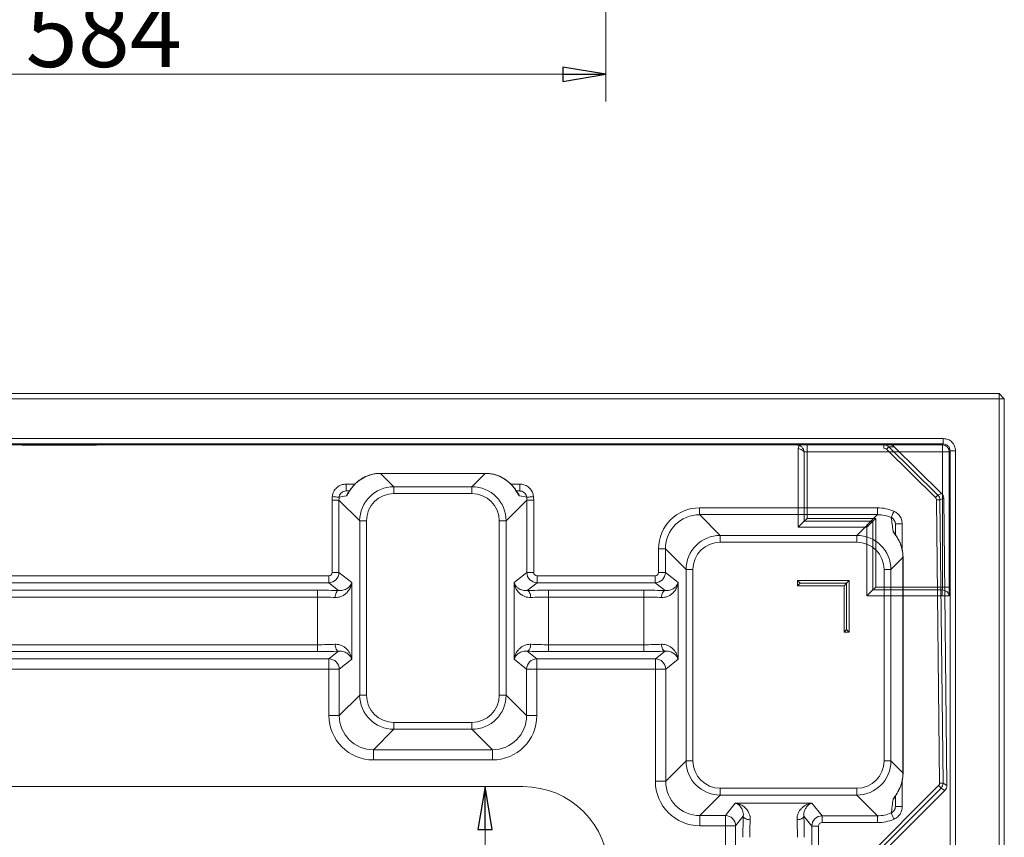
# Model space of a CAD drawing. Extents: x -3798 to -1047, y 1448 to 4645.
# Drawn here: x -1620 to -1047, y 2067 to 2543 of the extents above; entities that cross this region are included whole.
import ezdxf

# ---------------------------------------------------------------- set-up
doc = ezdxf.new("R2010")
doc.units = 0
doc.header["$LTSCALE"] = 5
doc.layers.add('SLD-0', color=7, linetype='Continuous')
doc.styles.add('STANDARD-BrunnerGroßer Text', font='arial.ttf')
doc.dimstyles.new('STANDARD-Brunner-IIGroßer Text', dxfattribs={"dimscale": 5, "dimtxt": 8, "dimasz": 5, "dimexe": 3.175, "dimexo": 0, "dimgap": 0.762, "dimtad": 1, "dimdec": 0, "dimrnd": 1e-08, "dimtxsty": 'STANDARD-BrunnerGroßer Text', "dimblk": 'Filled-1', "dimcen": 0.09, "dimdle": 10, "dimclrd": 7, "dimclre": 7, "dimclrt": 7, "dimadec": 1, "dimazin": 2, "dimtfac": 0.666667, "dimtdec": 0, "dimtmove": 0, "dimatfit": 3, "dimldrblk": 'Filled-1', "dimfxl": 1, "dimtolj": 1, "dimlwd": 15, "dimlwe": 15, "dimarcsym": 0})

# ---------------------------------------------------------------- blocks, each defined once
blk = doc.blocks.new('Filled-1')
at = {"color": 0}
for p, q in [((0, 0), (-1, 0.167)), ((-1, 0.167), (-1, -0.167)), ((-1, 0), (0, 0)), ((-1, -0.167), (0, 0))]:
    blk.add_line(p, q, dxfattribs=at)
at = {"color": 0, "flags": 128}
blk.add_lwpolyline([(-1, -0.167), (0, 0), (-1, 0.167), (-1, -0.167)], dxfattribs=at)
at = {"color": 0}
blk.add_solid([(-1, -0.167), (0, 0), (-1, 0.167), (-1, -0.167)], dxfattribs=at)
blk = doc.blocks.new('*D58')
at = {"layer": 'Defpoints', "color": 0}
for p in [(-1327.3, 2096.58), (-1349.35, 1766.58), (-1327.3, 1766.58)]:
    blk.add_point(p, dxfattribs=at)
at = {"layer": 'SLD-0', "color": 7, "lineweight": 15}
for p, q in [((-1327.3, 2096.58), (-1365.23, 2096.58)), ((-1349.35, 2071.58), (-1349.35, 1791.58)), ((-1327.3, 1766.58), (-1365.23, 1766.58))]:
    blk.add_line(p, q, dxfattribs=at)
at = {"layer": 'SLD-0', "color": 7, "lineweight": 15, "xscale": 25, "yscale": 25, "zscale": 25}
for p, rotation in [((-1349.35, 2096.58), 90), ((-1349.35, 1766.58), 270)]:
    blk.add_blockref('Filled-1', p, dxfattribs=dict(at, rotation=rotation))
at = {"layer": 'SLD-0', "color": 3, "insert": (-1394.03, 1992.99), "char_height": 40, "attachment_point": 2, "rotation": 90, "style": 'STANDARD-BrunnerGroßer Text'}
blk.add_mtext('\\A1;330', dxfattribs=at)
blk = doc.blocks.new('*D62')
at = {"color": 7, "lineweight": 15}
for p, q in [((-1863.53, 2713.96), (-1863.53, 2495.52)), ((-1279.12, 2713.96), (-1279.12, 2495.52)), ((-1838.53, 2511.39), (-1304.12, 2511.39))]:
    blk.add_line(p, q, dxfattribs=at)
at = {"layer": 'Defpoints', "color": 0}
for p in [(-1863.53, 2713.96), (-1279.12, 2713.96), (-1279.12, 2511.39)]:
    blk.add_point(p, dxfattribs=at)
at = {"color": 7, "lineweight": 15, "xscale": 25, "yscale": 25, "zscale": 25, "rotation": 180}
blk.add_blockref('Filled-1', (-1863.53, 2511.39), dxfattribs=at)
at = {"color": 7, "lineweight": 15, "xscale": 25, "yscale": 25, "zscale": 25}
blk.add_blockref('Filled-1', (-1279.12, 2511.39), dxfattribs=at)
at = {"color": 7, "insert": (-1571.32, 2535.63), "char_height": 40, "attachment_point": 5, "style": 'STANDARD-BrunnerGroßer Text'}
blk.add_mtext('\\A1;584', dxfattribs=at)

msp = doc.modelspace()

# ---------------------------------------------------------------- linework, layer by layer
at = {"color": 7, "linetype": 'Continuous', "lineweight": 15}
for p, q in [((-2144.12, 2325.48), (-1050.12, 2325.48)), ((-1050.12, 2322.48), (-2144.12, 2322.48)), ((-1050.12, 2325.48), (-1050.12, 2322.48)), ((-1050.12, 2325.48), (-1047.12, 2322.48)), ((-1050.12, 2322.48), (-1050.12, 1568.48)), ((-1047.12, 2322.48), (-1050.12, 2322.48)), ((-1047.12, 1568.48), (-1047.12, 2322.48)), ((-2111.61, 2299.25), (-1082.63, 2299.25)), ((-1082.63, 2299.25), (-1082.63, 2296.14)), ((-1082.63, 2296.14), (-2111.61, 2296.14)), ((-2026.36, 2295.52), (-1167.88, 2295.52)), ((-1618.77, 2295.48), (-1618.53, 2295.48)), ((-1618.53, 2295.48), (-1616.8, 2295.48)), ((-1577.45, 2295.48), (-1616.8, 2295.48)), ((-1575.71, 2295.48), (-1577.45, 2295.48)), ((-1575.47, 2295.48), (-1575.71, 2295.48)), ((-1167.17, 2293.39), (-1166.48, 2295.26)), ((-1167.17, 2293.39), (-1167.17, 2247.61)), ((-1083.17, 2295.6), (-1161.97, 2295.6)), ((-1161.97, 2291.6), (-1161.97, 2295.6)), ((-1082.63, 2296.14), (-1083.17, 2295.6)), ((-1083.17, 2291.6), (-1083.17, 2295.6)), ((-1163.7, 2291.55), (-1163.7, 2251.07)), ((-1161.97, 2291.6), (-1083.17, 2291.6)), ((-1161.97, 2252.8), (-1161.97, 2291.6)), ((-1083.17, 2291.6), (-1079.17, 2291.6)), ((-1083.17, 2291.6), (-1083.17, 2212.8)), ((-1079.17, 2291.6), (-1078.63, 2292.15)), ((-1079.17, 2212.8), (-1079.17, 2291.6)), ((-1075.53, 2292.15), (-1078.63, 2292.15)), ((-1078.63, 2292.15), (-1078.63, 1600.99)), ((-1075.53, 1600.99), (-1075.53, 2292.15)), ((-1161.97, 2252.8), (-1163.7, 2251.07)), ((-1121.97, 2252.8), (-1161.97, 2252.8)), ((-1121.97, 2252.8), (-1123.7, 2251.07)), ((-1121.97, 2212.8), (-1121.97, 2252.8)), ((-1163.7, 2251.07), (-1167.17, 2247.61)), ((-1167.17, 2247.61), (-1127.29, 2247.61)), ((-1163.7, 2251.07), (-1123.7, 2251.07)), ((-1127.29, 2247.61), (-1127.17, 2247.61)), ((-1123.7, 2251.07), (-1127.17, 2247.61)), ((-1127.17, 2247.61), (-1127.17, 2207.61)), ((-1123.7, 2251.07), (-1123.7, 2211.07)), ((-1121.97, 2212.8), (-1123.7, 2211.07)), ((-1083.17, 2212.8), (-1121.97, 2212.8)), ((-1083.17, 2212.8), (-1079.17, 2212.8)), ((-1123.7, 2211.07), (-1127.17, 2207.61)), ((-1127.17, 2207.61), (-1083.23, 2207.61)), ((-1123.7, 2211.07), (-1083.23, 2211.07)), ((-1083.23, 2211.07), (-1083.23, 2207.61)), ((-1083.23, 2207.61), (-1079.23, 2207.61))]:
    msp.add_line(p, q, dxfattribs=at)
at = {"color": 7, "linetype": 'Continuous', "lineweight": 18}
for p, q in [((-2077.67, 2295.58), (-1117.16, 2295.58)), ((-1117.16, 2293.58), (-1117.16, 2295.58)), ((-1114.02, 2295.58), (-1117.16, 2295.58)), ((-1115.75, 2293), (-1087.19, 2264.94)), ((-1085.79, 2266.36), (-1114.35, 2294.43)), ((-1114.35, 2294.43), (-1111.2, 2294.43)), ((-1083.59, 2267.3), (-1111.2, 2294.43)), ((-1349.25, 2279), (-1410.21, 2279)), ((-1410.21, 2278.98), (-1410.21, 2279)), ((-1402.44, 2271.21), (-1410.21, 2278.98)), ((-1410.21, 2278.98), (-1349.25, 2278.98)), ((-1349.25, 2278.98), (-1357.02, 2271.21)), ((-1348.68, 2278.98), (-1349.25, 2279)), ((-1430.3, 2268.73), (-1430.3, 2272.73)), ((-1425.82, 2271.99), (-1425.91, 2271.84)), ((-1402.44, 2271.21), (-1402.44, 2267.23)), ((-1357.02, 2271.21), (-1402.44, 2271.21)), ((-1357.02, 2271.21), (-1357.02, 2267.23)), ((-1329.16, 2268.73), (-1329.16, 2272.73)), ((-1428.28, 2268.73), (-1430.3, 2268.73)), ((-1402.44, 2267.23), (-1357.02, 2267.23)), ((-1329.16, 2268.73), (-1331.18, 2268.73)), ((-1083.59, 2267.3), (-1085.79, 2266.36)), ((-1084.6, 2263.56), (-1082.4, 2264.49)), ((-1080.57, 2097.26), (-1082.4, 2264.49)), ((-1438.4, 2263.34), (-1438.4, 2221.3)), ((-1434.41, 2263.34), (-1438.4, 2263.34)), ((-1434.41, 2263.34), (-1422.36, 2251.29)), ((-1434.41, 2221.3), (-1434.41, 2263.34)), ((-1337.1, 2251.29), (-1325.05, 2263.34)), ((-1325.05, 2263.34), (-1325.05, 2221.3)), ((-1325.05, 2263.34), (-1321.07, 2263.34)), ((-1321.07, 2221.3), (-1321.07, 2263.34)), ((-1120.96, 2258.92), (-1224.47, 2258.92)), ((-1224.47, 2254.94), (-1224.47, 2258.92)), ((-1120.96, 2254.94), (-1120.96, 2258.92)), ((-1086.59, 2263.53), (-1084.79, 2098.58)), ((-1082.79, 2098.61), (-1084.6, 2263.56)), ((-1212.43, 2242.89), (-1224.47, 2254.94)), ((-1224.47, 2254.94), (-1120.96, 2254.94)), ((-1120.96, 2254.94), (-1133.01, 2242.89)), ((-1418.38, 2251.29), (-1422.36, 2251.29)), ((-1422.36, 2251.29), (-1422.36, 2149.87)), ((-1418.38, 2149.87), (-1418.38, 2251.29)), ((-1341.08, 2251.29), (-1341.08, 2149.87)), ((-1337.1, 2251.29), (-1341.08, 2251.29)), ((-1337.1, 2149.87), (-1337.1, 2251.29)), ((-1110.55, 2243.37), (-1110.55, 2249.52)), ((-1110.55, 2249.52), (-1106.55, 2249.52)), ((-1212.43, 2238.9), (-1212.43, 2242.89)), ((-1133.01, 2242.89), (-1212.43, 2242.89)), ((-1133.01, 2238.9), (-1133.01, 2242.89)), ((-1212.43, 2238.9), (-1133.01, 2238.9)), ((-1244.4, 2235.01), (-1248.38, 2235.01)), ((-1248.38, 2235.01), (-1248.38, 2221.3)), ((-1244.4, 2235.01), (-1232.35, 2222.96)), ((-1244.4, 2221.3), (-1244.4, 2235.01)), ((-1113.08, 2222.96), (-1106.1, 2229.95)), ((-1106.1, 2229.95), (-1106.1, 2104.56)), ((-1106.08, 2104.56), (-1106.08, 2229.95)), ((-1754.44, 2219.31), (-1440.39, 2219.31)), ((-1440.39, 2215.32), (-1440.39, 2219.31)), ((-1434.41, 2221.3), (-1438.4, 2221.3)), ((-1427.01, 2215.39), (-1434.41, 2221.3)), ((-1325.05, 2221.3), (-1332.45, 2215.39)), ((-1325.05, 2221.3), (-1321.07, 2221.3)), ((-1319.07, 2215.32), (-1319.07, 2219.31)), ((-1250.38, 2219.31), (-1319.07, 2219.31)), ((-1250.38, 2215.32), (-1250.38, 2219.31)), ((-1244.4, 2221.3), (-1248.38, 2221.3)), ((-1237, 2215.39), (-1244.4, 2221.3)), ((-1232.35, 2222.96), (-1228.37, 2222.96)), ((-1232.35, 2222.96), (-1232.35, 2111.54)), ((-1228.37, 2111.54), (-1228.37, 2222.96)), ((-1117.07, 2222.96), (-1113.08, 2222.96)), ((-1117.07, 2222.96), (-1117.07, 2111.54)), ((-1113.08, 2111.54), (-1113.08, 2222.96)), ((-1440.39, 2215.32), (-1754.44, 2215.32)), ((-1440.39, 2215.32), (-1434.62, 2210.71)), ((-1427.01, 2170.77), (-1427.01, 2215.39)), ((-1332.45, 2215.39), (-1332.45, 2170.77)), ((-1324.84, 2210.71), (-1319.07, 2215.32)), ((-1319.07, 2215.32), (-1250.38, 2215.32)), ((-1250.38, 2215.32), (-1244.61, 2210.71)), ((-1237, 2170.77), (-1237, 2215.39)), ((-1167.42, 2216.58), (-1137.42, 2216.58)), ((-1165.92, 2215.08), (-1167.42, 2216.58)), ((-1167.42, 2213.58), (-1167.42, 2216.58)), ((-1165.92, 2215.08), (-1167.42, 2213.58)), ((-1140.42, 2213.58), (-1167.42, 2213.58)), ((-1165.92, 2215.08), (-1138.92, 2215.08)), ((-1138.92, 2215.08), (-1140.42, 2213.58)), ((-1140.42, 2186.58), (-1140.42, 2213.58)), ((-1138.92, 2215.08), (-1137.42, 2216.58)), ((-1138.92, 2188.08), (-1138.92, 2215.08)), ((-1137.42, 2216.58), (-1137.42, 2186.58)), ((-1747.9, 2210.94), (-1446.93, 2210.94)), ((-1446.93, 2206.95), (-1747.9, 2206.95)), ((-1446.93, 2206.95), (-1446.93, 2210.94)), ((-1446.93, 2206.95), (-1446.93, 2179.2)), ((-1312.53, 2210.94), (-1312.53, 2206.95)), ((-1256.92, 2210.94), (-1312.53, 2210.94)), ((-1312.53, 2179.2), (-1312.53, 2206.95)), ((-1312.53, 2206.95), (-1256.92, 2206.95)), ((-1256.92, 2210.94), (-1256.92, 2206.95)), ((-1256.92, 2206.95), (-1256.92, 2179.2)), ((-1138.92, 2188.08), (-1140.42, 2186.58)), ((-1137.42, 2186.58), (-1140.42, 2186.58)), ((-1138.92, 2188.08), (-1137.42, 2186.58)), ((-1747.9, 2179.2), (-1446.93, 2179.2)), ((-1446.93, 2175.21), (-1446.93, 2179.2)), ((-1312.53, 2175.21), (-1312.53, 2179.2)), ((-1256.92, 2179.2), (-1312.53, 2179.2)), ((-1256.92, 2175.21), (-1256.92, 2179.2)), ((-1446.93, 2175.21), (-1747.9, 2175.21)), ((-1434.62, 2175.45), (-1440.23, 2170.97)), ((-1319.23, 2170.97), (-1324.84, 2175.45)), ((-1312.53, 2175.21), (-1256.92, 2175.21)), ((-1244.61, 2175.45), (-1250.21, 2170.97)), ((-1754.61, 2170.97), (-1440.23, 2170.97)), ((-1440.23, 2170.97), (-1440.23, 2164.98)), ((-1434.25, 2164.98), (-1427.01, 2170.77)), ((-1332.45, 2170.77), (-1325.21, 2164.98)), ((-1250.21, 2170.97), (-1319.23, 2170.97)), ((-1319.23, 2170.97), (-1319.23, 2164.98)), ((-1250.21, 2170.97), (-1250.21, 2164.98)), ((-1244.24, 2164.98), (-1237, 2170.77)), ((-1440.23, 2164.98), (-1754.61, 2164.98)), ((-1434.25, 2164.98), (-1440.23, 2164.98)), ((-1440.23, 2164.98), (-1440.23, 2137.98)), ((-1434.25, 2137.98), (-1434.25, 2164.98)), ((-1325.21, 2164.98), (-1325.21, 2137.98)), ((-1325.21, 2164.98), (-1319.23, 2164.98)), ((-1319.23, 2164.98), (-1250.21, 2164.98)), ((-1319.23, 2137.98), (-1319.23, 2164.98)), ((-1244.24, 2164.98), (-1250.21, 2164.98)), ((-1250.21, 2164.98), (-1250.21, 2099.66)), ((-1244.24, 2099.66), (-1244.24, 2164.98)), ((-1422.36, 2149.87), (-1434.25, 2137.98)), ((-1418.38, 2149.87), (-1422.36, 2149.87)), ((-1337.1, 2149.87), (-1341.08, 2149.87)), ((-1325.21, 2137.98), (-1337.1, 2149.87)), ((-1434.25, 2137.98), (-1440.23, 2137.98)), ((-1325.21, 2137.98), (-1319.23, 2137.98)), ((-1402.44, 2133.93), (-1402.44, 2129.95)), ((-1357.02, 2133.93), (-1402.44, 2133.93)), ((-1357.02, 2133.93), (-1357.02, 2129.95)), ((-1414.33, 2118.06), (-1402.44, 2129.95)), ((-1402.44, 2129.95), (-1357.02, 2129.95)), ((-1357.02, 2129.95), (-1345.13, 2118.06)), ((-1345.13, 2118.06), (-1414.33, 2118.06)), ((-1414.33, 2118.06), (-1414.33, 2112.08)), ((-1345.13, 2118.06), (-1345.13, 2112.08)), ((-1414.33, 2112.08), (-1345.13, 2112.08)), ((-1232.35, 2111.54), (-1244.24, 2099.66)), ((-1232.35, 2111.54), (-1228.37, 2111.54)), ((-1117.07, 2111.54), (-1113.08, 2111.54)), ((-1106.1, 2104.56), (-1113.08, 2111.54)), ((-1106.19, 2102.48), (-1106.08, 2104.56)), ((-1244.24, 2099.66), (-1250.21, 2099.66)), ((-1080.57, 2097.26), (-1082.79, 2098.61)), ((-1212.43, 2091.62), (-1212.43, 2095.61)), ((-1133.01, 2095.61), (-1212.43, 2095.61)), ((-1133.01, 2091.62), (-1133.01, 2095.61)), ((-1085.37, 2097.15), (-1129.93, 2052.59)), ((-1128.52, 2051.18), (-1083.96, 2095.74)), ((-1126, 2050.13), (-1081.74, 2094.39)), ((-1083.96, 2095.74), (-1081.74, 2094.39)), ((-1224.31, 2079.73), (-1212.43, 2091.62)), ((-1212.43, 2091.62), (-1133.01, 2091.62)), ((-1203.72, 2086.98), (-1209.51, 2079.73)), ((-1159.11, 2086.98), (-1203.72, 2086.98)), ((-1153.19, 2079.57), (-1159.11, 2086.98)), ((-1133.01, 2091.62), (-1120.96, 2079.57)), ((-1110.55, 2084.99), (-1110.55, 2091.14)), ((-1110.55, 2084.99), (-1106.55, 2084.99)), ((-1209.51, 2079.73), (-1224.31, 2079.73)), ((-1224.31, 2079.73), (-1224.31, 2073.76)), ((-1209.51, 2079.73), (-1209.51, 2073.76)), ((-1203.53, 2073.76), (-1199.04, 2079.36)), ((-1163.79, 2079.36), (-1159.18, 2073.59)), ((-1120.96, 2079.57), (-1153.19, 2079.57)), ((-1153.19, 2079.57), (-1153.19, 2075.59)), ((-1153.19, 2075.59), (-1120.96, 2075.59)), ((-1120.96, 2079.57), (-1120.96, 2075.59)), ((-1224.31, 2073.76), (-1209.51, 2073.76)), ((-1209.51, 2073.76), (-1209.51, 1819.4)), ((-1203.53, 2073.76), (-1209.51, 2073.76)), ((-1203.53, 1819.4), (-1203.53, 2073.76)), ((-1159.18, 2073.59), (-1159.18, 1819.56)), ((-1155.19, 2073.59), (-1159.18, 2073.59)), ((-1155.19, 1819.56), (-1155.19, 2073.59))]:
    msp.add_line(p, q, dxfattribs=at)
at = {"color": 8, "linetype": 'Continuous', "lineweight": 18}
for p, q in [((-1349.25, 2278.98), (-1349.25, 2279)), ((-1425.13, 2272.73), (-1430.3, 2272.73)), ((-1329.16, 2272.73), (-1334.34, 2272.73)), ((-1333.55, 2271.84), (-1333.64, 2271.99)), ((-1106.55, 2234.3), (-1106.55, 2249.52)), ((-1106.1, 2229.95), (-1106.08, 2229.95)), ((-1106.1, 2104.56), (-1106.08, 2104.56)), ((-1106.55, 2084.99), (-1106.55, 2100.11))]:
    msp.add_line(p, q, dxfattribs=at)
at = {"color": 3, "linetype": 'Continuous', "lineweight": 18}
msp.add_line((-1327.3, 2096.58), (-1867.54, 2096.58), dxfattribs=at)
at = {"color": 7, "linetype": 'Continuous', "lineweight": 18, "flags": 128}
for points in [[(-1115.75, 2293), (-1115.49, 2293.27), (-1115.24, 2293.53), (-1115, 2293.77), (-1114.79, 2293.98), (-1114.62, 2294.16), (-1114.48, 2294.29), (-1114.39, 2294.38), (-1114.35, 2294.43)], [(-1434.34, 2265.07), (-1434.47, 2265.09), (-1434.74, 2265.11), (-1435.13, 2265.14), (-1435.62, 2265.19), (-1436.21, 2265.24), (-1436.87, 2265.29), (-1437.57, 2265.36), (-1438.31, 2265.42)], [(-1325.12, 2265.07), (-1324.99, 2265.09), (-1324.72, 2265.11), (-1324.33, 2265.14), (-1323.84, 2265.19), (-1323.25, 2265.24), (-1322.59, 2265.29), (-1321.89, 2265.36), (-1321.16, 2265.42)], [(-1087.19, 2264.94), (-1086.93, 2265.2), (-1086.67, 2265.46), (-1086.44, 2265.7), (-1086.23, 2265.91), (-1086.06, 2266.09), (-1085.92, 2266.23), (-1085.83, 2266.32), (-1085.79, 2266.36)], [(-1086.59, 2263.53), (-1086.22, 2263.54), (-1085.86, 2263.54), (-1085.52, 2263.55), (-1085.22, 2263.55), (-1084.98, 2263.55), (-1084.78, 2263.55), (-1084.66, 2263.55), (-1084.6, 2263.56)], [(-1112.96, 2253.28), (-1112.9, 2253.42), (-1112.79, 2253.67), (-1112.63, 2254.03), (-1112.44, 2254.48), (-1112.2, 2255.02), (-1111.94, 2255.62), (-1111.66, 2256.26), (-1111.37, 2256.92)], [(-1108.67, 2240.3), (-1108.68, 2240.31), (-1108.81, 2240.48)], [(-1436.67, 2206.72), (-1436.61, 2207.47), (-1436.48, 2208.19), (-1436.29, 2208.86), (-1436.03, 2209.46), (-1435.72, 2209.95), (-1435.38, 2210.34), (-1435.01, 2210.59), (-1434.62, 2210.71)], [(-1324.84, 2210.71), (-1324.45, 2210.59), (-1324.08, 2210.34), (-1323.74, 2209.95), (-1323.43, 2209.46), (-1323.17, 2208.86), (-1322.98, 2208.19), (-1322.85, 2207.47), (-1322.79, 2206.72)], [(-1244.61, 2210.71), (-1244.99, 2210.59), (-1245.37, 2210.34), (-1245.71, 2209.95), (-1246.02, 2209.46), (-1246.27, 2208.86), (-1246.47, 2208.19), (-1246.6, 2207.47), (-1246.66, 2206.72)], [(-1434.62, 2175.45), (-1435.01, 2175.57), (-1435.38, 2175.82), (-1435.72, 2176.2), (-1436.03, 2176.7), (-1436.29, 2177.3), (-1436.48, 2177.97), (-1436.61, 2178.69), (-1436.67, 2179.44)], [(-1324.84, 2175.45), (-1324.45, 2175.57), (-1324.08, 2175.82), (-1323.74, 2176.2), (-1323.43, 2176.7), (-1323.17, 2177.3), (-1322.98, 2177.97), (-1322.85, 2178.69), (-1322.79, 2179.44)], [(-1244.61, 2175.45), (-1244.99, 2175.57), (-1245.37, 2175.82), (-1245.71, 2176.2), (-1246.02, 2176.7), (-1246.27, 2177.3), (-1246.47, 2177.97), (-1246.6, 2178.69), (-1246.66, 2179.44)], [(-1084.79, 2098.58), (-1084.41, 2098.59), (-1084.05, 2098.59), (-1083.71, 2098.6), (-1083.42, 2098.6), (-1083.17, 2098.6), (-1082.98, 2098.6), (-1082.85, 2098.61), (-1082.79, 2098.61)], [(-1085.37, 2097.15), (-1085.11, 2096.89), (-1084.85, 2096.63), (-1084.62, 2096.4), (-1084.41, 2096.19), (-1084.23, 2096.01), (-1084.1, 2095.87), (-1084, 2095.78), (-1083.96, 2095.74)], [(-1112.96, 2081.23), (-1112.9, 2081.09), (-1112.79, 2080.84), (-1112.63, 2080.48), (-1112.44, 2080.03), (-1112.2, 2079.49), (-1111.94, 2078.89), (-1111.66, 2078.25), (-1111.37, 2077.59)], [(-1199.04, 2079.36), (-1198.93, 2078.98), (-1198.68, 2078.61), (-1198.29, 2078.26), (-1197.8, 2077.95), (-1197.2, 2077.7), (-1196.53, 2077.5), (-1195.8, 2077.37), (-1195.05, 2077.31)], [(-1163.79, 2079.36), (-1163.91, 2078.98), (-1164.16, 2078.61), (-1164.54, 2078.26), (-1165.04, 2077.95), (-1165.63, 2077.7), (-1166.31, 2077.5), (-1167.03, 2077.37), (-1167.78, 2077.31)]]:
    msp.add_lwpolyline(points, dxfattribs=at)
at = {"color": 8, "linetype": 'Continuous', "lineweight": 18, "flags": 128}
msp.add_lwpolyline([(-1108.81, 2094.03), (-1108.68, 2094.2), (-1108.67, 2094.21)], dxfattribs=at)
at = {"color": 7, "linetype": 'Continuous', "lineweight": 15}
for centre, radius, start, end in [((-1083.17, 2291.6), 4, 0.02044, 89.97956), ((-1083.01, 2207.28), 3.8, 4.98036, 93.22421)]:
    msp.add_arc(centre, radius, start, end, dxfattribs=at)
at = {"color": 8, "linetype": 'Continuous', "lineweight": 18}
for centre, radius, start, end in [((-1426.25, 2264.74), 4, 133.92713, 162.7719), ((-1333.22, 2264.73), 4.01, 17.25542, 44.48941), ((-1114.49, 2242.36), 3.94, 21.89645, 48.27647), ((-1114.49, 2092.15), 3.94, 311.71966, 338.03498)]:
    msp.add_arc(centre, radius, start, end, dxfattribs=at)
at = {"color": 7, "linetype": 'Continuous', "lineweight": 18}
for centre, radius, start, end in [((-1088.6, 2263.51), 4, 0.67167, 45.45583), ((-1440.28, 2164.94), 6.02, 0.36753, 89.55353), ((-1319.19, 2164.94), 6.02, 90.44661, 179.63233), ((-1250.26, 2164.94), 6.02, 0.36767, 89.55368), ((-1209.55, 2073.71), 6.02, 0.44641, 89.63224)]:
    msp.add_arc(centre, radius, start, end, dxfattribs=at)
at = {"color": 7, "linetype": 'Continuous', "lineweight": 15}
for centre, major_axis, ratio, start_param, end_param in [((-1161.97, 2295.5), (6, 0), 0.017455, 1.570796, 2.968242), ((-1161.97, 2291.5), (2, 0), 0.052365, 1.570796, 2.617994), ((-1083.28, 2212.8), (0, 2), 0.052365, 3.665191, 4.712389), ((-1079.28, 2212.8), (0, 6), 0.017455, 3.665191, 4.712389)]:
    msp.add_ellipse(centre, major_axis=major_axis, ratio=ratio, start_param=start_param, end_param=end_param, dxfattribs=at)
at = {"color": 7, "linetype": 'Continuous', "lineweight": 18}
for centre, major_axis, ratio, start_param, end_param in [((-1117.16, 2291.58), (4, 0), 0.999993, 0.792229, 1.570796), ((-1117.16, 2291.58), (2.01, 0), 0.996214, 0.792229, 1.570796), ((-1114.02, 2291.58), (4.02, 0), 0.996214, 0.792229, 1.570796), ((-1410.72, 2259.57), (18.94, 6.86), 0.958757, 1.210945, 2.096067), ((-1348.74, 2259.57), (18.94, -6.86), 0.958757, 1.045526, 1.930648), ((-1402.32, 2251.17), (14.21, -14.21), 0.995434, 2.359993, 3.923193), ((-1357.14, 2251.17), (14.21, 14.21), 0.995434, 5.501585, 7.064785), ((-1414.3, 2263.15), (-17.1, 17.1), 0.992433, 0.694936, 0.7816), ((-1414.3, 2263.15), (14.29, -14.29), 0.989449, 3.836529, 3.923193), ((-1415.88, 2264.73), (25.61, 2.54), 0.119888, 2.146123, 2.363666), ((-1402.32, 2251.17), (-11.4, 11.4), 0.992433, 5.501585, 7.064785), ((-1357.14, 2251.17), (11.4, 11.4), 0.992433, 5.501585, 7.064785), ((-1343.58, 2264.73), (25.61, -2.54), 0.119888, 0.777926, 0.995469), ((-1345.16, 2263.15), (14.29, 14.29), 0.989449, 5.501585, 5.588249), ((-1345.16, 2263.15), (17.1, 17.1), 0.992433, 5.501585, 5.588249), ((-1088.6, 2263.51), (1.84, 0.79), 0.997818, 5.892369, 6.674002), ((-1086.41, 2264.44), (3.69, 1.57), 0.997818, 5.892369, 6.674002), ((-1224.29, 2234.83), (-17.1, 17.1), 0.992433, 5.501585, 7.064785), ((-1121.14, 2234.83), (17.1, 17.1), 0.992433, 0.371564, 0.7816), ((-1224.29, 2234.83), (14.29, -14.29), 0.989449, 2.359993, 3.923193), ((-1121.14, 2234.83), (14.29, 14.29), 0.989449, 0.371564, 0.7816), ((-1114.55, 2241.42), (-2.54, 25.61), 0.119888, 4.852619, 5.181887), ((-1212.3, 2222.84), (14.21, -14.21), 0.995434, 2.359993, 3.923193), ((-1133.13, 2222.84), (14.21, 14.21), 0.995434, 5.501585, 7.064785), ((-1212.3, 2222.84), (-11.4, 11.4), 0.992433, 5.501585, 7.064785), ((-1133.13, 2222.84), (11.4, 11.4), 0.992433, 5.501585, 7.064785), ((-1124.85, 2231.12), (-7.14, 18.99), 0.913089, 4.323331, 4.491351), ((-1440.4, 2221.31), (3.75, 4.69), 0.997942, 3.818929, 5.383645), ((-1440.4, 2221.31), (-1.57, 1.26), 0.993786, 2.248132, 3.812849), ((-1319.06, 2221.31), (-3.75, 4.69), 0.997942, 0.89954, 2.464257), ((-1319.06, 2221.31), (-1.57, -1.26), 0.993786, 5.611929, 7.176646), ((-1250.39, 2221.31), (3.75, 4.69), 0.997942, 3.818929, 5.383645), ((-1250.39, 2221.31), (-1.57, 1.26), 0.993786, 2.248132, 3.812849), ((-1446.93, 2209.27), (24, 0), 0.069927, 1.032114, 1.570796), ((-1446.93, 2205.28), (20, 0), 0.083912, 1.032114, 1.570796), ((-1312.53, 2209.27), (24, 0), 0.069927, 1.570796, 2.109479), ((-1312.53, 2205.28), (20, 0), 0.083912, 1.570796, 2.109479), ((-1256.92, 2209.27), (24, 0), 0.069927, 1.032114, 1.570796), ((-1256.92, 2205.28), (20, 0), 0.083912, 1.032114, 1.570796), ((-1446.93, 2180.88), (20, 0), 0.083912, 4.712389, 5.251071), ((-1312.53, 2180.88), (20, 0), 0.083912, 4.173707, 4.712389), ((-1256.92, 2180.88), (20, 0), 0.083912, 4.712389, 5.251071), ((-1446.93, 2176.89), (24, 0), 0.069927, 4.712389, 5.251071), ((-1312.53, 2176.89), (24, 0), 0.069927, 4.173707, 4.712389), ((-1256.92, 2176.89), (24, 0), 0.069927, 4.712389, 5.251071), ((-1402.32, 2149.99), (14.21, 14.21), 0.995434, 2.359993, 3.923193), ((-1402.32, 2149.99), (-11.4, -11.4), 0.992433, 5.501585, 7.064785), ((-1357.14, 2149.99), (14.21, -14.21), 0.995434, 5.501585, 7.064785), ((-1357.14, 2149.99), (11.4, -11.4), 0.992433, 5.501585, 7.064785), ((-1414.13, 2138.18), (-18.52, -18.52), 0.992433, 5.501585, 7.064785), ((-1414.13, 2138.18), (14.31, 14.31), 0.987964, 2.359993, 3.923193), ((-1345.33, 2138.18), (14.31, -14.31), 0.987964, 5.501585, 7.064785), ((-1345.33, 2138.18), (18.52, -18.52), 0.992433, 5.501585, 7.064785), ((-1212.3, 2111.67), (14.21, 14.21), 0.995434, 2.359993, 3.923193), ((-1212.3, 2111.67), (-11.4, -11.4), 0.992433, 5.501585, 7.064785), ((-1133.13, 2111.67), (14.21, -14.21), 0.995434, 5.501585, 7.064785), ((-1133.13, 2111.67), (11.4, -11.4), 0.992433, 5.501585, 7.064785), ((-1124.85, 2103.39), (7.14, 18.99), 0.913089, 4.558269, 5.101447), ((-1224.12, 2099.86), (-18.52, -18.52), 0.992433, 5.501585, 7.064785), ((-1224.12, 2099.86), (14.31, 14.31), 0.987964, 2.359993, 3.923193), ((-1086.79, 2098.57), (1.71, -1.04), 0.997418, 6.043228, 6.837823), ((-1086.79, 2098.57), (3.42, -2.07), 0.999997, 6.043228, 6.837823), ((-1084.57, 2097.22), (3.43, -2.08), 0.997418, 6.043228, 6.837823), ((-1114.55, 2093.09), (2.54, 25.61), 0.119888, 4.242891, 4.572159), ((-1121.14, 2099.68), (14.29, -14.29), 0.989449, 5.501585, 5.911622), ((-1197.6, 2067.05), (0, 24), 0.069927, 1.032114, 1.570796), ((-1193.61, 2067.05), (0, 20), 0.083912, 1.032114, 1.570796), ((-1169.22, 2067.05), (0, 20), 0.083912, 4.712389, 5.251071), ((-1165.23, 2067.05), (0, 24), 0.069927, 4.712389, 5.251071), ((-1153.18, 2073.58), (4.69, 3.75), 0.997942, 0.89954, 2.464257), ((-1153.18, 2073.58), (-1.26, 1.57), 0.993786, 5.611929, 7.176646), ((-1121.14, 2099.68), (17.1, -17.1), 0.992433, 5.501585, 5.911622)]:
    msp.add_ellipse(centre, major_axis=major_axis, ratio=ratio, start_param=start_param, end_param=end_param, dxfattribs=at)
at = {"color": 8, "linetype": 'Continuous', "lineweight": 18}
msp.add_ellipse((-1124.85, 2231.12), major_axis=(-7.14, 18.99), ratio=0.913089, start_param=4.491351, end_param=4.866509, dxfattribs=at)
at = {"color": 3, "linetype": 'Continuous', "lineweight": 18}
msp.add_ellipse((-1327.54, 2046.46), major_axis=(35.53, 35.53), ratio=0.995146, start_param=5.50022, end_param=7.06615, dxfattribs=at)
at = {"color": 7, "linetype": 'Continuous', "lineweight": 15}
for points, knots in [([(-1075.53, 2292.15), (-1075.63, 2293.07), (-1075.85, 2294.94), (-1077.49, 2297.29), (-1079.84, 2298.92), (-1081.7, 2299.14), (-1082.63, 2299.25)], [0, 0, 0, 0, 0.249914, 0.5, 0.750086, 1, 1, 1, 1]), ([(-1166.48, 2295.26), (-1166.5, 2295.27), (-1166.62, 2295.31), (-1166.86, 2295.39), (-1167.19, 2295.46), (-1167.53, 2295.51), (-1167.77, 2295.51), (-1167.88, 2295.52)], [0, 0, 0, 0, 0.04436, 0.278898, 0.515117, 0.756643, 1, 1, 1, 1]), ([(-1163.7, 2291.55), (-1163.71, 2291.55), (-1163.71, 2291.56), (-1163.72, 2291.57), (-1163.74, 2291.59), (-1163.78, 2291.64), (-1163.88, 2291.75), (-1164.18, 2292.05), (-1164.81, 2292.54), (-1165.88, 2293.09), (-1166.76, 2293.29), (-1167.17, 2293.39)], [0, 0, 0, 0, 0.002485, 0.007063, 0.015198, 0.032733, 0.070788, 0.156213, 0.407351, 0.728793, 1, 1, 1, 1]), ([(-1163.7, 2291.55), (-1163.7, 2291.55), (-1163.7, 2291.56), (-1163.71, 2291.57), (-1163.71, 2291.57), (-1163.71, 2291.59), (-1163.71, 2291.63), (-1163.72, 2291.71), (-1163.75, 2291.86), (-1163.8, 2292.15), (-1163.95, 2292.7), (-1164.37, 2293.62), (-1165.22, 2294.64), (-1166.08, 2295.07), (-1166.48, 2295.26)], [0, 0, 0, 0, 0.0026092, 0.0029142, 0.0038108, 0.0075027, 0.0147687, 0.0290521, 0.0570074, 0.1109113, 0.2109723, 0.4089168, 0.7318666, 1, 1, 1, 1]), ([(-1082.63, 2296.14), (-1082.11, 2296.08), (-1081.06, 2295.96), (-1079.74, 2295.04), (-1078.81, 2293.72), (-1078.69, 2292.67), (-1078.63, 2292.15)], [0, 0, 0, 0, 0.250046, 0.50002, 0.749985, 1, 1, 1, 1])]:
    msp.add_open_spline(points, degree=3, knots=knots, dxfattribs=at)
at = {"color": 7, "linetype": 'Continuous', "lineweight": 18}
for points, knots in [([(-1410.21, 2279), (-1410.69, 2278.99), (-1411.99, 2278.96), (-1414.11, 2278.68), (-1416.52, 2278.07), (-1418.86, 2277.18), (-1421.07, 2276.01), (-1423.14, 2274.59), (-1424.7, 2273.21), (-1425.54, 2272.29), (-1425.82, 2271.99)], [0, 0, 0, 0, 0.079578, 0.21833, 0.357925, 0.498594, 0.640444, 0.783501, 0.92771, 1, 1, 1, 1]), ([(-1333.64, 2271.99), (-1333.97, 2272.35), (-1334.86, 2273.31), (-1336.5, 2274.72), (-1338.58, 2276.13), (-1340.82, 2277.27), (-1343.17, 2278.15), (-1345.61, 2278.72), (-1347.46, 2278.96), (-1348.49, 2278.98), (-1348.68, 2278.98)], [0, 0, 0, 0, 0.087174, 0.236309, 0.384459, 0.531513, 0.677447, 0.822319, 0.966263, 1, 1, 1, 1]), ([(-1438.31, 2265.42), (-1438.26, 2265.77), (-1438.1, 2267), (-1437.25, 2269.03), (-1435.43, 2271.07), (-1433.02, 2272.46), (-1431.21, 2272.64), (-1430.3, 2272.73)], [0, 0, 0, 0, 0.0881, 0.315105, 0.543091, 0.771554, 1, 1, 1, 1]), ([(-1425.91, 2271.84), (-1426.2, 2271.51), (-1426.48, 2271.17), (-1427, 2270.5), (-1427.25, 2270.16), (-1427.72, 2269.5), (-1427.94, 2269.18), (-1428.34, 2268.55), (-1428.53, 2268.24), (-1429.05, 2267.38), (-1429.33, 2266.89), (-1429.68, 2266.34), (-1429.78, 2266.2), (-1429.94, 2265.99), (-1430.02, 2265.93), (-1430.07, 2265.92)], [0, 0, 0, 0, 0.125, 0.125, 0.25, 0.25, 0.375, 0.375, 0.5, 0.5, 0.75, 0.75, 0.875, 0.875, 1, 1, 1, 1]), ([(-1425.81, 2271.99), (-1425.96, 2271.81), (-1426.49, 2271.24), (-1427.23, 2270.27), (-1427.98, 2269.2), (-1428.53, 2268.35), (-1428.87, 2267.81), (-1429.07, 2267.5), (-1429.08, 2267.49), (-1429.08, 2267.49)], [0, 0, 0, 0, 0.091348, 0.308664, 0.506639, 0.677663, 0.824928, 0.93333, 1, 1, 1, 1]), ([(-1330.36, 2267.47), (-1330.37, 2267.48), (-1330.4, 2267.51), (-1330.58, 2267.8), (-1330.92, 2268.32), (-1331.42, 2269.1), (-1332.13, 2270.12), (-1332.88, 2271.12), (-1333.45, 2271.75), (-1333.66, 2271.99)], [0, 0, 0, 0, 0.075469, 0.183323, 0.320663, 0.475626, 0.66762, 0.877417, 1, 1, 1, 1]), ([(-1329.39, 2265.92), (-1329.45, 2265.95), (-1329.63, 2266.06), (-1330.11, 2266.87), (-1330.84, 2268.09), (-1331.82, 2269.67), (-1332.85, 2270.96), (-1333.55, 2271.84)], [0, 0, 0, 0, 0.11063, 0.370442, 0.523307, 0.676397, 1, 1, 1, 1]), ([(-1329.16, 2272.73), (-1328.79, 2272.71), (-1327.52, 2272.66), (-1325.41, 2271.97), (-1323.23, 2270.34), (-1321.65, 2268.08), (-1321.32, 2266.31), (-1321.16, 2265.42)], [0, 0, 0, 0, 0.093891, 0.321433, 0.547978, 0.77398, 1, 1, 1, 1]), ([(-1430.3, 2268.73), (-1430.76, 2268.69), (-1431.67, 2268.6), (-1432.89, 2267.9), (-1433.81, 2266.88), (-1434.24, 2265.87), (-1434.32, 2265.25), (-1434.34, 2265.07)], [0, 0, 0, 0, 0.229792, 0.458963, 0.68667, 0.912496, 1, 1, 1, 1]), ([(-1325.12, 2265.07), (-1325.21, 2265.52), (-1325.37, 2266.41), (-1326.17, 2267.54), (-1327.27, 2268.35), (-1328.33, 2268.7), (-1328.97, 2268.72), (-1329.16, 2268.73)], [0, 0, 0, 0, 0.224616, 0.449954, 0.676834, 0.905524, 1, 1, 1, 1]), ([(-1110.55, 2249.52), (-1110.55, 2249.92), (-1110.6, 2250.31), (-1110.77, 2250.87), (-1110.84, 2251.06), (-1111, 2251.42), (-1111.09, 2251.59), (-1111.3, 2251.92), (-1111.42, 2252.08), (-1111.68, 2252.38), (-1111.81, 2252.52), (-1112.26, 2252.9), (-1112.6, 2253.12), (-1112.96, 2253.28)], [0, 0, 0, 0, 0.25, 0.25, 0.375, 0.375, 0.5, 0.5, 0.625, 0.625, 0.75, 0.75, 1, 1, 1, 1]), ([(-1111.37, 2256.92), (-1111.03, 2256.75), (-1109.87, 2256.19), (-1108.22, 2254.68), (-1106.82, 2252.26), (-1106.64, 2250.44), (-1106.55, 2249.52)], [0, 0, 0, 0, 0.123172, 0.414744, 0.707391, 1, 1, 1, 1]), ([(-1108.81, 2240.48), (-1108.99, 2240.79), (-1109.63, 2241.94), (-1110.67, 2243.45), (-1111.44, 2244.51), (-1111.78, 2245.05), (-1111.83, 2245.21), (-1111.86, 2245.3)], [0, 0, 0, 0, 0.137814, 0.508035, 0.755482, 0.854716, 1, 1, 1, 1]), ([(-1108.68, 2240.29), (-1108.9, 2240.69), (-1109.33, 2241.5), (-1109.96, 2242.48), (-1110.47, 2243.24), (-1110.76, 2243.68), (-1110.89, 2243.9), (-1110.88, 2243.88), (-1110.88, 2243.88)], [0, 0, 0, 0, 0.241668, 0.486591, 0.683902, 0.845862, 0.96427, 1, 1, 1, 1]), ([(-1106.35, 2233.29), (-1106.36, 2233.37), (-1106.45, 2234.22), (-1106.86, 2235.81), (-1107.57, 2238), (-1108.24, 2239.47), (-1108.63, 2240.22), (-1108.67, 2240.3)], [0, 0, 0, 0, 0.029072, 0.335327, 0.649499, 0.959849, 1, 1, 1, 1]), ([(-1106.08, 2229.95), (-1106.09, 2230.38), (-1106.1, 2231.5), (-1106.25, 2232.61), (-1106.35, 2233.29)], [0, 0, 0, 0, 0.379034, 1, 1, 1, 1]), ([(-1436.67, 2206.72), (-1436.07, 2206.73), (-1434.88, 2206.75), (-1433.07, 2207.26), (-1431.34, 2208.16), (-1429.61, 2209.63), (-1428.18, 2211.55), (-1427.34, 2213.58), (-1427.07, 2214.87), (-1427.01, 2215.38), (-1427.01, 2215.39)], [0, 0, 0, 0, 0.100771, 0.201755, 0.341477, 0.481493, 0.677134, 0.87302, 0.998656, 1, 1, 1, 1]), ([(-1427.01, 2215.39), (-1427.01, 2215.38), (-1427.09, 2215.1), (-1427.35, 2214.38), (-1428.08, 2213.26), (-1429.21, 2212.21), (-1430.57, 2211.42), (-1432.19, 2210.79), (-1433.73, 2210.74), (-1434.62, 2210.71)], [0, 0, 0, 0, 0.00148, 0.129633, 0.328951, 0.528149, 0.668124, 0.807945, 1, 1, 1, 1]), ([(-1324.84, 2210.71), (-1325.73, 2210.74), (-1327.27, 2210.79), (-1328.89, 2211.42), (-1330.25, 2212.21), (-1331.39, 2213.26), (-1332.11, 2214.38), (-1332.38, 2215.1), (-1332.45, 2215.38), (-1332.45, 2215.39)], [0, 0, 0, 0, 0.192055, 0.331875, 0.471851, 0.671049, 0.870367, 0.99852, 1, 1, 1, 1]), ([(-1332.45, 2215.39), (-1332.45, 2215.38), (-1332.39, 2214.87), (-1332.12, 2213.58), (-1331.28, 2211.55), (-1329.85, 2209.63), (-1328.12, 2208.16), (-1326.39, 2207.26), (-1324.59, 2206.75), (-1323.39, 2206.73), (-1322.79, 2206.72)], [0, 0, 0, 0, 0.001344, 0.12698, 0.322866, 0.518506, 0.658522, 0.798244, 0.899229, 1, 1, 1, 1]), ([(-1246.66, 2206.72), (-1246.06, 2206.73), (-1244.86, 2206.75), (-1243.06, 2207.26), (-1241.33, 2208.16), (-1239.59, 2209.63), (-1238.17, 2211.55), (-1237.33, 2213.58), (-1237.06, 2214.87), (-1237, 2215.38), (-1237, 2215.39)], [0, 0, 0, 0, 0.100771, 0.201756, 0.341478, 0.481494, 0.677134, 0.87302, 0.998656, 1, 1, 1, 1]), ([(-1237, 2215.39), (-1237, 2215.38), (-1237.07, 2215.1), (-1237.34, 2214.38), (-1238.06, 2213.26), (-1239.2, 2212.21), (-1240.56, 2211.42), (-1242.18, 2210.79), (-1243.72, 2210.74), (-1244.61, 2210.71)], [0, 0, 0, 0, 0.00148, 0.129633, 0.328951, 0.528149, 0.668125, 0.807945, 1, 1, 1, 1]), ([(-1436.67, 2179.44), (-1435.91, 2179.48), (-1435.19, 2179.41), (-1434.17, 2179.19), (-1433.84, 2179.1), (-1433.2, 2178.88), (-1432.89, 2178.76), (-1432.02, 2178.34), (-1431.49, 2178.02), (-1430.76, 2177.48), (-1430.53, 2177.29), (-1430.09, 2176.9), (-1429.88, 2176.69), (-1428.9, 2175.63), (-1428.3, 2174.71), (-1427.64, 2173.27), (-1427.46, 2172.78), (-1427.25, 2172.03), (-1427.19, 2171.78), (-1427.11, 2171.4), (-1427.08, 2171.28), (-1427.04, 2171.02), (-1427.02, 2170.9), (-1427.01, 2170.77)], [0, 0, 0, 0, 0.125, 0.125, 0.1875, 0.1875, 0.25, 0.25, 0.375, 0.375, 0.4375, 0.4375, 0.5, 0.5, 0.75, 0.75, 0.875, 0.875, 0.9375, 0.9375, 0.96875, 0.96875, 1, 1, 1, 1]), ([(-1322.79, 2179.44), (-1323.56, 2179.48), (-1324.28, 2179.41), (-1325.29, 2179.19), (-1325.62, 2179.1), (-1326.26, 2178.88), (-1326.57, 2178.76), (-1327.45, 2178.34), (-1327.97, 2178.02), (-1328.7, 2177.48), (-1328.93, 2177.29), (-1329.37, 2176.9), (-1329.58, 2176.69), (-1330.56, 2175.63), (-1331.16, 2174.71), (-1331.82, 2173.27), (-1332, 2172.78), (-1332.21, 2172.03), (-1332.28, 2171.78), (-1332.35, 2171.4), (-1332.38, 2171.28), (-1332.42, 2171.02), (-1332.44, 2170.9), (-1332.45, 2170.77)], [0, 0, 0, 0, 0.125, 0.125, 0.1875, 0.1875, 0.25, 0.25, 0.375, 0.375, 0.4375, 0.4375, 0.5, 0.5, 0.75, 0.75, 0.875, 0.875, 0.9375, 0.9375, 0.96875, 0.96875, 1, 1, 1, 1]), ([(-1246.66, 2179.44), (-1245.89, 2179.48), (-1245.17, 2179.41), (-1244.15, 2179.19), (-1243.82, 2179.1), (-1243.19, 2178.88), (-1242.88, 2178.76), (-1242, 2178.34), (-1241.47, 2178.02), (-1240.75, 2177.48), (-1240.52, 2177.29), (-1240.08, 2176.9), (-1239.87, 2176.69), (-1238.89, 2175.63), (-1238.29, 2174.71), (-1237.63, 2173.27), (-1237.45, 2172.78), (-1237.23, 2172.03), (-1237.17, 2171.78), (-1237.09, 2171.4), (-1237.07, 2171.28), (-1237.03, 2171.02), (-1237.01, 2170.9), (-1237, 2170.77)], [0, 0, 0, 0, 0.125, 0.125, 0.1875, 0.1875, 0.25, 0.25, 0.375, 0.375, 0.4375, 0.4375, 0.5, 0.5, 0.75, 0.75, 0.875, 0.875, 0.9375, 0.9375, 0.96875, 0.96875, 1, 1, 1, 1]), ([(-1434.62, 2175.45), (-1434, 2175.5), (-1433.43, 2175.46), (-1432.37, 2175.31), (-1431.88, 2175.19), (-1430.99, 2174.89), (-1430.59, 2174.71), (-1429.85, 2174.32), (-1429.52, 2174.1), (-1428.61, 2173.41), (-1428.14, 2172.91), (-1427.59, 2172.13), (-1427.44, 2171.86), (-1427.25, 2171.45), (-1427.19, 2171.32), (-1427.09, 2171.04), (-1427.05, 2170.91), (-1427.01, 2170.77)], [0, 0, 0, 0, 0.125, 0.125, 0.25, 0.25, 0.375, 0.375, 0.5, 0.5, 0.75, 0.75, 0.875, 0.875, 0.9375, 0.9375, 1, 1, 1, 1]), ([(-1324.84, 2175.45), (-1325.46, 2175.5), (-1326.03, 2175.46), (-1327.09, 2175.31), (-1327.58, 2175.19), (-1328.47, 2174.89), (-1328.87, 2174.71), (-1329.61, 2174.32), (-1329.94, 2174.1), (-1330.85, 2173.41), (-1331.32, 2172.91), (-1331.87, 2172.13), (-1332.02, 2171.86), (-1332.22, 2171.45), (-1332.27, 2171.32), (-1332.37, 2171.04), (-1332.42, 2170.91), (-1332.45, 2170.77)], [0, 0, 0, 0, 0.125, 0.125, 0.25, 0.25, 0.375, 0.375, 0.5, 0.5, 0.75, 0.75, 0.875, 0.875, 0.9375, 0.9375, 1, 1, 1, 1]), ([(-1244.61, 2175.45), (-1243.98, 2175.5), (-1243.41, 2175.46), (-1242.36, 2175.31), (-1241.87, 2175.19), (-1240.98, 2174.89), (-1240.58, 2174.71), (-1239.84, 2174.32), (-1239.5, 2174.1), (-1238.6, 2173.41), (-1238.12, 2172.91), (-1237.58, 2172.13), (-1237.42, 2171.86), (-1237.23, 2171.45), (-1237.18, 2171.32), (-1237.08, 2171.04), (-1237.03, 2170.91), (-1237, 2170.77)], [0, 0, 0, 0, 0.125, 0.125, 0.25, 0.25, 0.375, 0.375, 0.5, 0.5, 0.75, 0.75, 0.875, 0.875, 0.9375, 0.9375, 1, 1, 1, 1]), ([(-1108.67, 2094.21), (-1108.47, 2094.61), (-1107.91, 2095.71), (-1107.17, 2097.61), (-1106.56, 2099.91), (-1106.24, 2101.54), (-1106.2, 2102.4), (-1106.19, 2102.48)], [0, 0, 0, 0, 0.161015, 0.440299, 0.710869, 0.974371, 1, 1, 1, 1]), ([(-1111.86, 2089.21), (-1111.85, 2089.34), (-1111.72, 2089.56), (-1111.42, 2090.02), (-1111.3, 2090.19), (-1111.04, 2090.56), (-1110.89, 2090.76), (-1110.59, 2091.19), (-1110.44, 2091.41), (-1110.11, 2091.89), (-1109.95, 2092.14), (-1109.46, 2092.9), (-1109.13, 2093.45), (-1108.81, 2094.03)], [0, 0, 0, 0, 0.25, 0.25, 0.375, 0.375, 0.5, 0.5, 0.625, 0.625, 0.75, 0.75, 1, 1, 1, 1]), ([(-1110.87, 2090.64), (-1110.87, 2090.64), (-1110.88, 2090.64), (-1110.76, 2090.83), (-1110.49, 2091.24), (-1110.04, 2091.91), (-1109.42, 2092.89), (-1108.94, 2093.69), (-1108.69, 2094.19), (-1108.67, 2094.21)], [0, 0, 0, 0, 0.049013, 0.159319, 0.300659, 0.485134, 0.710538, 0.98627, 1, 1, 1, 1]), ([(-1199.04, 2079.36), (-1199, 2079.99), (-1199.03, 2080.56), (-1199.18, 2081.61), (-1199.31, 2082.1), (-1199.61, 2082.99), (-1199.78, 2083.4), (-1200.18, 2084.13), (-1200.39, 2084.47), (-1201.08, 2085.38), (-1201.59, 2085.85), (-1202.37, 2086.39), (-1202.64, 2086.55), (-1203.04, 2086.74), (-1203.18, 2086.8), (-1203.45, 2086.9), (-1203.59, 2086.94), (-1203.72, 2086.98)], [0, 0, 0, 0, 0.125, 0.125, 0.25, 0.25, 0.375, 0.375, 0.5, 0.5, 0.75, 0.75, 0.875, 0.875, 0.9375, 0.9375, 1, 1, 1, 1]), ([(-1195.05, 2077.31), (-1195.06, 2077.91), (-1195.08, 2079.11), (-1195.6, 2080.91), (-1196.5, 2082.64), (-1197.97, 2084.38), (-1199.89, 2085.8), (-1201.92, 2086.64), (-1203.21, 2086.91), (-1203.72, 2086.98), (-1203.72, 2086.98)], [0, 0, 0, 0, 0.1007708, 0.2017548, 0.341477, 0.4814932, 0.6771342, 0.8730202, 0.9986562, 1, 1, 1, 1]), ([(-1167.78, 2077.31), (-1167.82, 2078.08), (-1167.75, 2078.8), (-1167.53, 2079.82), (-1167.44, 2080.15), (-1167.22, 2080.79), (-1167.1, 2081.09), (-1166.68, 2081.97), (-1166.36, 2082.5), (-1165.82, 2083.22), (-1165.63, 2083.45), (-1165.23, 2083.89), (-1165.03, 2084.1), (-1163.97, 2085.09), (-1163.05, 2085.68), (-1161.61, 2086.34), (-1161.12, 2086.52), (-1160.37, 2086.74), (-1160.12, 2086.8), (-1159.74, 2086.88), (-1159.61, 2086.9), (-1159.36, 2086.94), (-1159.24, 2086.96), (-1159.11, 2086.98)], [0, 0, 0, 0, 0.125, 0.125, 0.1875, 0.1875, 0.25, 0.25, 0.375, 0.375, 0.4375, 0.4375, 0.5, 0.5, 0.75, 0.75, 0.875, 0.875, 0.9375, 0.9375, 0.96875, 0.96875, 1, 1, 1, 1]), ([(-1163.79, 2079.36), (-1163.83, 2079.99), (-1163.8, 2080.56), (-1163.65, 2081.61), (-1163.53, 2082.1), (-1163.23, 2082.99), (-1163.05, 2083.4), (-1162.66, 2084.13), (-1162.44, 2084.47), (-1161.75, 2085.38), (-1161.25, 2085.85), (-1160.46, 2086.39), (-1160.2, 2086.55), (-1159.79, 2086.74), (-1159.66, 2086.8), (-1159.38, 2086.9), (-1159.25, 2086.94), (-1159.11, 2086.98)], [0, 0, 0, 0, 0.125, 0.125, 0.25, 0.25, 0.375, 0.375, 0.5, 0.5, 0.75, 0.75, 0.875, 0.875, 0.9375, 0.9375, 1, 1, 1, 1]), ([(-1112.96, 2081.23), (-1112.6, 2081.39), (-1112.27, 2081.6), (-1111.82, 2081.99), (-1111.68, 2082.13), (-1111.42, 2082.43), (-1111.3, 2082.58), (-1111.09, 2082.92), (-1111, 2083.09), (-1110.84, 2083.45), (-1110.77, 2083.63), (-1110.61, 2084.2), (-1110.55, 2084.59), (-1110.55, 2084.99)], [0, 0, 0, 0, 0.25, 0.25, 0.375, 0.375, 0.5, 0.5, 0.625, 0.625, 0.75, 0.75, 1, 1, 1, 1]), ([(-1106.55, 2084.99), (-1106.57, 2084.58), (-1106.63, 2083.27), (-1107.36, 2081.14), (-1109, 2078.91), (-1110.58, 2078.03), (-1111.37, 2077.59)], [0, 0, 0, 0, 0.131629, 0.422142, 0.711039, 1, 1, 1, 1])]:
    msp.add_open_spline(points, degree=3, knots=knots, dxfattribs=at)

# ---------------------------------------------------------------- dimensions: what is measured, and where the dimension line sits
dim = msp.add_linear_dim(base=(-1279.12, 2511.39), p1=(-1863.53, 2713.96), p2=(-1279.12, 2713.96), dimstyle='STANDARD-Brunner-IIGroßer Text')
dim.commit()
dim.dimension.update_dxf_attribs({"geometry": '*D62', "text_midpoint": (-1571.32, 2535.63)})
at = {"layer": 'SLD-0', "color": 3}
dim = msp.add_linear_dim(base=(-1349.35, 1766.58), p1=(-1327.3, 2096.58), p2=(-1327.3, 1766.58), angle=90, dimstyle='STANDARD-Brunner-IIGroßer Text', override={"dimclrt": 3}, dxfattribs=at)
dim.commit()
dim.dimension.update_dxf_attribs({"geometry": '*D58', "text_midpoint": (-1349.35, 1992.99), "dimtype": 160})

doc.saveas('drawing.dxf')
